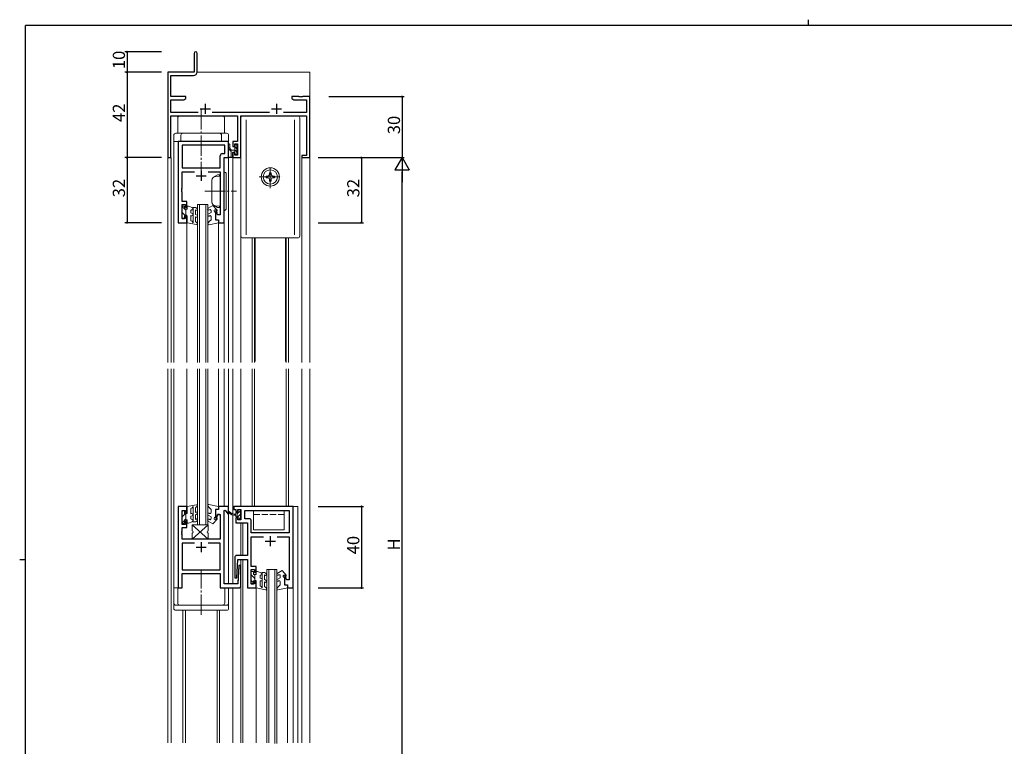
# Model space of a CAD drawing. Extents: x 0 to 793, y 0 to 564.
# Drawn here: x 0 to 484, y 207 to 564 of the extents above; entities that cross this region are included whole.
import ezdxf

# ---------------------------------------------------------------- set-up
doc = ezdxf.new("R2010")
doc.units = 0
doc.linetypes.add('YCENTER_1', pattern=[13, 10, -1, 1, -1])
doc.linetypes.add('YHIDDEN_1', pattern=[4, 3, -1])
for name, color, linetype in [('YKK_11', 7, 'CONTINUOUS'), ('YKK_12', 2, 'CONTINUOUS'), ('YKK_13', 4, 'CONTINUOUS'), ('YKK_D', 6, 'CONTINUOUS'), ('YKK_ZWAK', 7, 'CONTINUOUS')]:
    doc.layers.add(name, color=color, linetype=linetype)
doc.styles.get("Standard").update_dxf_attribs({"font": 'ROMANS.SHX', "bigfont": 'EXTFONT.SHX'})

# ---------------------------------------------------------------- blocks, each defined once
blk = doc.blocks.new('A201')
at = {"layer": 'YKK_ZWAK', "color": 8, "linetype": 'Continuous'}
blk.add_line((296.01, 412), (296.01, 410), dxfattribs=at)
at = {"layer": 'YKK_ZWAK', "color": 254, "linetype": 'Continuous'}
for p, q in [((571, 410), (21, 410)), ((21, 35), (21, 410)), ((19, 222.5), (21, 222.5))]:
    blk.add_line(p, q, dxfattribs=at)

msp = doc.modelspace()

# ---------------------------------------------------------------- linework, layer by layer
at = {"layer": 'YKK_11', "color": 0, "linetype": 'ByBlock', "lineweight": -2}
for p, q in [((85.8, 547.65), (85.8, 538.4)), ((87.3, 538.57), (87.3, 547.65)), ((85.8, 538.4), (72.8, 538.4)), ((72.8, 538.4), (72.8, 496.4)), ((74.43, 526.4), (74.43, 536.77)), ((74.43, 536.77), (85.5, 536.77)), ((81.8, 526.4), (74.43, 526.4)), ((74.43, 518.53), (74.43, 524.77)), ((74.43, 524.77), (80.71, 524.77)), ((80.71, 524.77), (81.8, 525.4)), ((81.8, 525.4), (81.8, 526.4)), ((137.34, 526.4), (133.8, 526.4)), ((133.8, 526.4), (133.8, 525.4)), ((133.8, 525.4), (134.89, 524.77)), ((134.89, 524.77), (141.17, 524.77)), ((137.52, 526.28), (137.34, 526.4)), ((138.07, 526.28), (137.52, 526.28)), ((138.26, 526.4), (138.07, 526.28)), ((138.34, 526.4), (138.26, 526.4)), ((138.52, 526.28), (138.34, 526.4)), ((139.07, 526.28), (138.52, 526.28)), ((139.26, 526.4), (139.07, 526.28)), ((142.8, 526.4), (139.26, 526.4)), ((141.17, 524.77), (141.17, 518.53)), ((142.8, 496.4), (142.8, 526.4)), ((87.86, 518.53), (74.43, 518.53)), ((122.86, 518.53), (94.74, 518.53)), ((141.17, 518.53), (129.74, 518.53)), ((74.43, 496.4), (74.43, 516.9)), ((74.43, 516.9), (107.17, 516.9)), ((107.17, 516.9), (107.17, 504.4)), ((108.8, 496.4), (108.8, 516.9)), ((108.8, 516.9), (141.17, 516.9)), ((141.17, 516.9), (141.17, 497.4)), ((102.8, 504.4), (78, 504.4)), ((78, 504.4), (78, 464.4)), ((102.8, 496.4), (102.8, 504.4)), ((107.17, 504.4), (104.8, 504.4)), ((104.8, 504.4), (104.8, 501.9)), ((100.85, 502.45), (79.95, 502.45)), ((79.95, 502.45), (79.95, 491.4)), ((100.85, 502.45), (79.95, 502.45)), ((100.85, 498.35), (100.85, 502.45)), ((104.8, 501.9), (105.8, 501.9)), ((105.8, 501.9), (105.8, 503.2)), ((105.8, 503.2), (107.17, 503.2)), ((107.17, 503.2), (107.17, 497.6)), ((72.8, 496.4), (74.43, 496.4)), ((98.65, 491.4), (98.65, 497.35)), ((99.65, 498.35), (100.85, 498.35)), ((100.6, 464.4), (100.6, 496.4)), ((100.6, 496.4), (102.8, 496.4)), ((105.8, 498.9), (104.8, 498.9)), ((104.8, 498.9), (104.8, 496.4)), ((104.8, 496.4), (108.8, 496.4)), ((105.8, 497.6), (105.8, 498.9)), ((107.17, 497.6), (105.8, 497.6)), ((141.17, 497.4), (138.8, 497.4)), ((138.8, 497.4), (138.8, 496.4)), ((138.8, 496.4), (142.8, 496.4)), ((79.95, 491.4), (98.65, 491.4)), ((79.95, 481.36), (79.95, 489.45)), ((79.95, 489.45), (85.92, 489.45)), ((92.68, 489.45), (98.65, 489.45)), ((98.65, 489.45), (98.65, 468.3)), ((79.83, 481.18), (79.95, 481.36)), ((79.83, 480.63), (79.83, 481.18)), ((79.95, 480.44), (79.83, 480.63)), ((79.83, 480.18), (79.95, 480.36)), ((79.83, 479.63), (79.83, 480.18)), ((79.95, 479.44), (79.83, 479.63)), ((79.95, 480.36), (79.95, 480.44)), ((79.95, 474.9), (79.95, 479.44)), ((82.3, 474.9), (79.95, 474.9)), ((82.3, 471.9), (82.3, 474.9)), ((79.95, 466.4), (79.95, 473.4)), ((79.95, 473.4), (81.5, 473.4)), ((81.5, 473.4), (81.5, 471.9)), ((81.5, 471.9), (82.3, 471.9)), ((97, 469.9), (96.3, 469.9)), ((96.3, 469.9), (96.3, 465.9)), ((97.3, 468.3), (97, 469.9)), ((81.5, 466.4), (79.95, 466.4)), ((82.3, 467.9), (81.5, 467.9)), ((81.5, 467.9), (81.5, 466.4)), ((82.3, 464.4), (82.3, 467.9)), ((96.3, 465.9), (97.8, 465.9)), ((98.65, 468.3), (97.3, 468.3)), ((97.8, 465.9), (97.8, 464.4)), ((78, 464.4), (82.3, 464.4)), ((97.8, 464.4), (100.6, 464.4)), ((78, 324.88), (78, 284.88)), ((82.3, 324.88), (78, 324.88)), ((82.3, 321.88), (82.3, 324.88)), ((102.8, 324.88), (97.8, 324.88)), ((97.8, 324.88), (97.8, 323.38)), ((102.8, 321.46), (102.8, 324.88)), ((134.6, 324.88), (105.3, 324.88)), ((105.3, 324.88), (105.3, 323.38)), ((134.6, 284.88), (134.6, 324.88)), ((79.95, 316.08), (79.95, 322.88)), ((79.95, 322.88), (81.5, 322.88)), ((81.5, 322.88), (81.5, 321.88)), ((81.5, 321.88), (82.3, 321.88)), ((97.8, 323.38), (96.3, 323.38)), ((96.3, 323.38), (96.3, 319.38)), ((97, 319.38), (97.3, 320.98)), ((97.3, 320.98), (97.05, 319.62)), ((98.35, 320.98), (97.3, 320.98)), ((97.3, 320.98), (98.65, 320.98)), ((98.65, 320.98), (98.65, 308.88)), ((100.6, 322.99), (101.01, 323.13)), ((100.6, 286.83), (100.6, 322.99)), ((101.01, 323.13), (102.39, 321.32)), ((102.39, 321.32), (102.8, 321.46)), ((105.3, 323.38), (106.3, 323.38)), ((106.3, 323.38), (106.3, 322.38)), ((106.3, 322.38), (107.3, 322.38)), ((107.3, 322.38), (107.3, 323.38)), ((107.3, 323.38), (108.8, 323.38)), ((108.8, 323.38), (108.8, 318.38)), ((110.75, 322.93), (132.65, 322.93)), ((110.75, 318.83), (110.75, 322.93)), ((110.75, 322.93), (132.65, 322.93)), ((132.65, 322.93), (132.65, 311.88)), ((81.5, 316.08), (79.95, 316.08)), ((82.3, 317.88), (81.5, 317.88)), ((81.5, 317.88), (81.5, 316.08)), ((82.3, 314.58), (82.3, 317.88)), ((96.3, 319.38), (97, 319.38)), ((107.3, 319.38), (106.3, 319.38)), ((106.3, 319.38), (106.3, 316.88)), ((106.3, 316.88), (112, 316.88)), ((107.3, 318.38), (107.3, 319.38)), ((108.8, 318.38), (107.3, 318.38)), ((112.95, 318.83), (110.75, 318.83)), ((112, 316.88), (112, 300.83)), ((113.95, 311.88), (113.95, 317.83)), ((79.83, 312.65), (79.95, 312.83)), ((79.83, 312.1), (79.83, 312.65)), ((79.95, 311.92), (79.83, 312.1)), ((79.83, 311.65), (79.95, 311.83)), ((79.83, 311.1), (79.83, 311.65)), ((79.95, 310.92), (79.83, 311.1)), ((79.95, 312.83), (79.95, 314.58)), ((79.95, 314.58), (82.3, 314.58)), ((79.95, 311.83), (79.95, 311.92)), ((79.95, 308.88), (79.95, 310.92)), ((132.65, 311.88), (113.95, 311.88)), ((98.65, 308.88), (79.95, 308.88)), ((85.94, 306.93), (79.95, 306.93)), ((79.95, 306.93), (79.95, 293.83)), ((85.94, 306.93), (79.95, 306.93)), ((98.65, 306.93), (92.66, 306.93)), ((98.65, 293.83), (98.65, 306.93)), ((113.95, 303.83), (113.95, 309.93)), ((113.95, 309.93), (119.94, 309.93)), ((126.66, 309.93), (132.65, 309.93)), ((132.65, 309.93), (132.65, 288.78)), ((112, 300.83), (106.8, 300.83)), ((113.83, 303.65), (113.95, 303.83)), ((113.83, 303.1), (113.83, 303.65)), ((113.95, 302.92), (113.83, 303.1)), ((113.83, 302.65), (113.95, 302.83)), ((113.83, 302.1), (113.83, 302.65)), ((113.95, 301.92), (113.83, 302.1)), ((113.95, 302.83), (113.95, 302.92)), ((113.95, 295.38), (113.95, 301.92)), ((105.8, 299.83), (105.8, 289.89)), ((106.77, 289.86), (107.3, 298.88)), ((107.3, 298.88), (112, 298.88)), ((107.83, 295.89), (107.3, 286.83)), ((108.8, 295.86), (107.83, 295.89)), ((108.8, 285.88), (108.8, 295.86)), ((112, 298.88), (112, 284.88)), ((79.95, 293.83), (98.65, 293.83)), ((79.95, 284.88), (79.95, 291.88)), ((79.95, 291.88), (98.65, 291.88)), ((98.65, 291.88), (98.65, 284.88)), ((107.8, 295.4), (107.33, 287.3)), ((116.3, 295.38), (113.95, 295.38)), ((113.95, 286.88), (113.95, 293.88)), ((113.95, 293.88), (115.5, 293.88)), ((115.5, 293.88), (115.5, 292.38)), ((115.5, 292.38), (116.3, 292.38)), ((116.3, 292.38), (116.3, 295.38)), ((107.3, 286.83), (100.6, 286.83)), ((105.8, 289.89), (106.77, 289.86)), ((115.5, 286.88), (113.95, 286.88)), ((116.3, 288.38), (115.5, 288.38)), ((115.5, 288.38), (115.5, 286.88)), ((116.3, 284.88), (116.3, 288.38)), ((131, 290.38), (130.3, 290.38)), ((130.3, 290.38), (130.3, 286.38)), ((130.3, 286.38), (131.8, 286.38)), ((131.3, 288.78), (131, 290.38)), ((132.65, 288.78), (131.3, 288.78)), ((131.8, 286.38), (131.8, 284.88)), ((78, 284.88), (79.95, 284.88)), ((98.65, 284.88), (107.8, 284.88)), ((112, 284.88), (116.3, 284.88)), ((131.8, 284.88), (134.6, 284.88))]:
    msp.add_line(p, q, dxfattribs=at)
at = {"layer": 'YKK_11', "color": 2}
for p, q in [((88.8, 520.4), (93.8, 520.4)), ((91.3, 522.9), (91.3, 517.9)), ((123.8, 520.4), (128.8, 520.4)), ((126.3, 522.9), (126.3, 517.9)), ((89.3, 489.95), (89.3, 484.95)), ((86.8, 487.45), (91.8, 487.45)), ((123.3, 310.38), (123.3, 305.38)), ((89.3, 307.38), (89.3, 302.38)), ((120.8, 307.88), (125.8, 307.88)), ((86.8, 304.88), (91.8, 304.88))]:
    msp.add_line(p, q, dxfattribs=at)
at = {"layer": 'YKK_11', "color": 0, "linetype": 'ByBlock', "lineweight": -2}
for centre, radius, start, end in [((86.55, 547.65), 0.75, 0, 180), ((85.5, 538.57), 1.8, 270, 0), ((99.65, 497.35), 1, 90, 180), ((112.95, 317.83), 1, 0, 90), ((106.8, 299.83), 1, 90, 180), ((107.8, 285.88), 1, 270, 360)]:
    msp.add_arc(centre, radius, start, end, dxfattribs=at)
at = {"layer": 'YKK_12', "linetype": 'Continuous', "lineweight": 13}
for p, q in [((142.8, 538.4), (87.45, 538.4)), ((142.8, 395.64), (142.8, 538.4)), ((75.8, 395.64), (75.8, 504.4)), ((75.8, 504.4), (81.8, 504.4)), ((96.8, 504.4), (102.8, 504.4)), ((102.8, 504.4), (102.8, 400.31)), ((72.8, 496.4), (74.45, 496.4)), ((72.8, 395.64), (72.8, 496.4)), ((74.45, 395.64), (74.45, 496.4)), ((104.8, 395.64), (104.8, 496.4)), ((104.8, 496.4), (108.8, 496.4)), ((138.8, 496.4), (142.8, 496.4)), ((138.8, 395.64), (138.8, 496.4)), ((100.6, 485.1), (100.6, 400.31)), ((87.5, 473.4), (87.5, 442.84)), ((87.5, 473.4), (92.5, 473.4)), ((88.5, 473.4), (88.5, 449.69)), ((91.5, 473.4), (91.5, 449.69)), ((92.5, 473.4), (92.5, 449.69)), ((82.3, 442.84), (82.3, 464.48)), ((97.8, 400.31), (97.8, 464.4)), ((108.8, 395.64), (108.8, 457.9)), ((114.3, 456.9), (114.3, 447.77)), ((115.5, 456.9), (115.5, 447.77)), ((131.1, 456.9), (131.1, 395.64)), ((132.3, 456.9), (132.3, 395.64)), ((87.5, 449.69), (87.5, 448.34)), ((88.5, 449.69), (88.5, 442.84)), ((91.5, 449.69), (91.5, 442.84)), ((92.5, 449.69), (92.5, 395.64)), ((114.3, 449.71), (114.3, 395.64)), ((115.5, 449.71), (115.5, 395.64)), ((82.3, 396.91), (82.3, 443.74)), ((87.5, 443.75), (87.5, 395.64)), ((88.5, 443.75), (88.5, 395.64)), ((91.5, 443.75), (91.5, 395.64)), ((97.8, 395.64), (97.8, 443.68)), ((100.6, 439.29), (100.6, 395.64)), ((102.8, 439.29), (102.8, 395.64)), ((82.3, 395.64), (82.3, 400.28)), ((72.8, 309.38), (72.8, 392.64)), ((74.45, 309.38), (74.45, 392.64)), ((75.8, 284.88), (75.8, 392.64)), ((82.3, 324.88), (82.3, 392.64)), ((87.5, 315.88), (87.5, 392.64)), ((88.5, 315.88), (88.5, 392.64)), ((91.5, 315.88), (91.5, 392.64)), ((92.5, 315.88), (92.5, 392.64)), ((97.8, 346.49), (97.8, 392.64)), ((100.6, 392.64), (100.6, 336.35)), ((102.8, 392.64), (102.8, 336.35)), ((104.8, 336.35), (104.8, 392.64)), ((108.8, 324.88), (108.8, 392.64)), ((114.3, 392.64), (114.3, 324.88)), ((115.5, 392.64), (115.5, 324.88)), ((131.1, 392.64), (131.1, 324.88)), ((132.3, 392.64), (132.3, 324.88)), ((138.8, 208.65), (138.8, 392.64)), ((142.8, 208.65), (142.8, 392.64)), ((97.8, 330.35), (97.8, 348.68)), ((100.6, 338.88), (100.6, 324.88)), ((102.8, 338.88), (102.8, 324.88)), ((104.8, 321.25), (104.8, 338.88)), ((97.8, 324.88), (97.8, 333.55)), ((136.8, 324.88), (104.8, 324.88)), ((136.8, 324.88), (136.8, 208.65)), ((102.8, 321.84), (102.8, 286.83)), ((104.8, 286.83), (104.8, 320.72)), ((87.5, 315.88), (92.5, 315.88)), ((108.8, 300.83), (108.8, 316.88)), ((109.8, 300.83), (109.8, 316.88)), ((72.8, 208.65), (72.8, 309.38)), ((74.45, 208.65), (74.45, 309.38)), ((108.8, 208.65), (108.8, 298.88)), ((109.8, 208.65), (109.8, 298.88)), ((121.5, 293.88), (121.5, 263.22)), ((121.5, 293.88), (126.5, 293.88)), ((122.5, 293.88), (122.5, 263.22)), ((125.5, 293.88), (125.5, 208.38)), ((126.5, 293.88), (126.5, 208.38)), ((104.8, 208.65), (104.8, 284.88)), ((116.3, 208.65), (116.3, 284.88)), ((131.8, 208.65), (131.8, 285.18)), ((134.6, 208.65), (134.6, 285.18)), ((80.3, 208.65), (80.3, 273.88)), ((81.5, 208.65), (81.5, 273.88)), ((97.1, 208.65), (97.1, 273.88)), ((98.3, 208.65), (98.3, 273.88)), ((121.5, 265.67), (121.5, 208.65)), ((122.5, 265.67), (122.5, 208.65))]:
    msp.add_line(p, q, dxfattribs=at)
at = {"layer": 'YKK_13', "linetype": 'YCENTER_1', "lineweight": 13}
for p, q in [((89.3, 520.29), (89.3, 490.14)), ((123.3, 481.4), (123.3, 492.4)), ((117.8, 486.9), (128.8, 486.9)), ((91.07, 479.9), (106.64, 479.9)), ((89.3, 271.63), (89.3, 293.63))]:
    msp.add_line(p, q, dxfattribs=at)
at = {"layer": 'YKK_13', "linetype": 'Continuous', "lineweight": 13}
for p, q in [((77.8, 515.9), (77.8, 508.4)), ((99.8, 516.9), (78.8, 516.9)), ((100.8, 515.9), (100.8, 508.4)), ((108.8, 515.9), (108.8, 496.4)), ((109.8, 516.9), (136.8, 516.9)), ((111.47, 514.9), (111.47, 496.4)), ((135.13, 514.9), (135.13, 458.4)), ((137.8, 515.9), (137.8, 457.9)), ((75.8, 504.4), (75.8, 507.4)), ((77.95, 504.4), (75.8, 504.4)), ((89.3, 508.4), (76.8, 508.4)), ((77.95, 504.4), (102.8, 504.4)), ((79.3, 507.4), (79.3, 504.4)), ((89.3, 508.4), (101.8, 508.4)), ((99.3, 507.4), (99.3, 504.4)), ((102.8, 504.4), (102.8, 507.4)), ((102.8, 502.89), (102.8, 501.85)), ((103.3, 502.89), (103.3, 501.85)), ((104, 496.7), (104, 499.45)), ((105.8, 500), (104.56, 500)), ((105.8, 498.9), (105.8, 502.3)), ((105.8, 501.87), (106.9, 500.77)), ((105.8, 500.17), (106.61, 499.36)), ((106.2, 502.7), (106.5, 502.7)), ((106.81, 499.16), (106.9, 499.07)), ((106.9, 502.3), (106.9, 499.75)), ((106.9, 499.15), (106.9, 498)), ((104, 496.7), (103.05, 496.7)), ((103.05, 496.4), (104.7, 496.4)), ((104.7, 496.4), (104.7, 498.9)), ((104.7, 498.9), (105.8, 498.9)), ((105.8, 498), (105.8, 498.9)), ((105.8, 498.47), (106.65, 497.63)), ((106.2, 497.6), (106.5, 497.6)), ((108.8, 496.4), (108.8, 457.9)), ((111.47, 496.4), (111.47, 458.4)), ((100.6, 489.4), (100.6, 470.4)), ((94.6, 474.61), (94.6, 485.19)), ((97.3, 487.9), (95.55, 486.89)), ((98.65, 487.3), (96.5, 487.18)), ((97.3, 487.9), (98.3, 487.9)), ((98.3, 487.9), (98.3, 487.28)), ((101.6, 471.4), (101.6, 488.4)), ((122.04, 487.32), (121.2, 487.32)), ((121.2, 487.32), (121.2, 486.48)), ((121.2, 486.48), (122.04, 486.48)), ((122.88, 489), (122.88, 488.16)), ((123.72, 489), (122.88, 489)), ((122.88, 485.64), (122.88, 484.8)), ((122.88, 484.8), (123.72, 484.8)), ((123.72, 488.16), (123.72, 489)), ((123.72, 484.8), (123.72, 485.64)), ((125.4, 487.32), (124.56, 487.32)), ((124.56, 486.48), (125.4, 486.48)), ((125.4, 486.48), (125.4, 487.32)), ((79.95, 472.5), (81.05, 472.5)), ((79.95, 466.3), (79.95, 472.5)), ((79.95, 472.29), (81.05, 471.19)), ((81.05, 471), (81.05, 472.5)), ((81.05, 471), (82.35, 471)), ((81.24, 471), (81.75, 470.49)), ((81.75, 467.8), (81.75, 471)), ((82.35, 471), (82.35, 472.5)), ((82.35, 472.5), (83.06, 472.5)), ((84.86, 471.84), (83.06, 472.5)), ((84.26, 469.18), (84.26, 470.38)), ((85.26, 464.39), (85.26, 471.9)), ((85.26, 471.9), (86.46, 471.9)), ((87.25, 471.44), (86.46, 471.9)), ((86.75, 470.58), (86.46, 470.75)), ((86.46, 468.5), (86.46, 470.75)), ((95.06, 472.9), (92.71, 471.54)), ((93.21, 470.67), (93.4, 470.78)), ((94.15, 469.4), (94.15, 470.35)), ((97.08, 470.59), (95.06, 472.9)), ((97.3, 471.9), (95.65, 472.85)), ((96.44, 470.57), (96.72, 470.23)), ((98.65, 472.5), (96.5, 472.62)), ((97.3, 471.9), (98.3, 471.9)), ((97.4, 471.9), (98.3, 471.9)), ((98.3, 471.9), (98.3, 472.52)), ((79.95, 469.46), (81.61, 467.8)), ((79.95, 466.63), (80.28, 466.3)), ((81.05, 466.3), (79.95, 466.3)), ((81.05, 466.3), (81.05, 467.8)), ((81.05, 467.8), (82.35, 467.8)), ((82.35, 464.4), (82.35, 467.8)), ((84.86, 468.96), (84.26, 469.18)), ((84.26, 465.4), (84.26, 467.91)), ((84.45, 467.84), (84.26, 467.91)), ((84.8, 465.09), (84.26, 465.4)), ((85.26, 464.39), (84.8, 465.09)), ((87.25, 468.04), (86.46, 468.5)), ((86.46, 464.95), (86.46, 467.35)), ((86.46, 467.35), (86.75, 467.18)), ((92.71, 468.57), (94.15, 469.4)), ((93.17, 464.93), (94.15, 465.9)), ((93.21, 467.7), (93.4, 467.81)), ((94.15, 465.9), (94.15, 467.38)), ((96.35, 469.4), (95.79, 469.82)), ((96.35, 469.4), (96.35, 465.9)), ((96.35, 465.9), (97.15, 465.9)), ((97.85, 465.2), (97.85, 464.4)), ((82.35, 464.4), (86.99, 463.49)), ((86.46, 464.95), (86.88, 464.7)), ((86.88, 464.7), (87.37, 464.21)), ((92.58, 464.09), (93.17, 464.93)), ((97.85, 464.4), (93, 463.44)), ((109.8, 456.9), (136.8, 456.9)), ((115.8, 456.9), (115.8, 447.77)), ((130.8, 456.9), (130.8, 396.13)), ((115.8, 449.71), (115.8, 396.13)), ((82.35, 324.87), (86.99, 325.79)), ((82.35, 324.87), (82.35, 321.47)), ((85.26, 324.88), (84.8, 324.19)), ((85.26, 324.88), (85.26, 317.37)), ((86.46, 324.33), (86.88, 324.57)), ((86.88, 324.57), (87.37, 325.07)), ((92.58, 325.18), (93.17, 324.34)), ((97.85, 324.87), (93, 325.84)), ((97.85, 324.08), (97.85, 324.87)), ((79.95, 322.97), (79.95, 316.77)), ((81.05, 322.97), (79.95, 322.97)), ((79.95, 322.65), (80.28, 322.97)), ((79.95, 319.82), (81.61, 321.47)), ((81.05, 322.97), (81.05, 321.47)), ((81.05, 321.47), (82.35, 321.47)), ((81.75, 321.47), (81.75, 318.27)), ((84.8, 324.19), (84.26, 323.87)), ((84.26, 323.87), (84.26, 321.37)), ((84.45, 321.44), (84.26, 321.37)), ((84.86, 320.31), (84.26, 320.09)), ((84.26, 320.09), (84.26, 318.89)), ((86.46, 324.33), (86.46, 321.93)), ((86.46, 321.93), (86.75, 322.1)), ((87.25, 321.23), (86.46, 320.77)), ((86.46, 320.77), (86.46, 318.53)), ((92.71, 320.71), (94.15, 319.87)), ((93.17, 324.34), (94.15, 323.37)), ((93.21, 321.57), (93.4, 321.46)), ((94.15, 323.37), (94.15, 321.9)), ((94.15, 319.87), (94.15, 318.92)), ((96.35, 319.87), (95.79, 319.45)), ((96.35, 319.87), (96.35, 323.37)), ((96.35, 323.37), (97.15, 323.37)), ((106.3, 321.73), (106.3, 321.13)), ((106.3, 320.63), (106.3, 320.03)), ((107.5, 322.13), (106.7, 322.13)), ((107, 321.22), (108.6, 322.82)), ((107, 322.07), (107.06, 322.13)), ((107, 322.13), (107, 319.63)), ((107.1, 319.63), (108.6, 321.12)), ((107.5, 323.18), (107.5, 322.13)), ((108.6, 323.18), (107.5, 323.18)), ((108.6, 318.58), (108.6, 323.18)), ((130.1, 322.93), (115.1, 322.93)), ((115.1, 322.93), (115.1, 313.43)), ((130.1, 313.43), (130.1, 322.93)), ((79.95, 316.99), (81.05, 318.09)), ((79.95, 316.77), (81.05, 316.77)), ((81.05, 318.27), (82.35, 318.27)), ((81.05, 318.27), (81.05, 316.77)), ((81.24, 318.27), (81.75, 318.79)), ((82.35, 318.27), (82.35, 316.77)), ((82.35, 316.77), (83.06, 316.77)), ((84.86, 317.43), (83.06, 316.77)), ((84.77, 308.88), (92.77, 315.88)), ((84.77, 315.88), (84.77, 312.88)), ((92.77, 315.88), (84.77, 315.88)), ((92.77, 308.88), (84.77, 315.88)), ((84.77, 315.88), (84.77, 312.88)), ((92.77, 315.88), (84.77, 315.88)), ((85.26, 317.37), (86.46, 317.37)), ((86.75, 318.7), (86.46, 318.53)), ((87.25, 317.83), (86.46, 317.37)), ((95.06, 316.37), (92.71, 317.73)), ((92.77, 312.88), (92.77, 315.88)), ((92.77, 312.88), (92.77, 315.88)), ((93.21, 318.6), (93.4, 318.49)), ((97.08, 318.69), (95.06, 316.37)), ((96.44, 318.7), (96.72, 319.04)), ((106.7, 319.63), (107.5, 319.63)), ((107.5, 319.63), (107.5, 318.58)), ((107.5, 318.58), (108.6, 318.58)), ((107.75, 318.58), (108.6, 319.42)), ((84.77, 311.88), (84.77, 309.88)), ((84.77, 311.88), (84.77, 308.88)), ((92.77, 310.88), (92.77, 311.88)), ((92.77, 308.88), (92.77, 311.88)), ((115.1, 313.43), (130.1, 313.43)), ((84.77, 308.88), (92.77, 308.88)), ((84.77, 308.88), (92.77, 308.88)), ((113.95, 292.98), (115.05, 292.98)), ((113.95, 286.78), (113.95, 292.98)), ((113.95, 291.35), (115.75, 289.55)), ((115.05, 291.48), (115.05, 292.98)), ((115.05, 291.48), (116.35, 291.48)), ((115.75, 288.28), (115.75, 291.48)), ((116.35, 291.48), (116.35, 292.98)), ((116.35, 292.98), (117.06, 292.98)), ((118.87, 292.32), (117.06, 292.98)), ((118.26, 289.66), (118.26, 290.86)), ((119.26, 284.87), (119.26, 292.38)), ((119.26, 292.38), (120.46, 292.38)), ((121.25, 291.92), (120.46, 292.38)), ((120.75, 291.05), (120.46, 291.22)), ((120.46, 288.98), (120.46, 291.22)), ((129.06, 293.38), (126.71, 292.02)), ((127.21, 291.15), (127.4, 291.26)), ((128.15, 289.88), (128.15, 290.83)), ((131.08, 291.06), (129.06, 293.38)), ((130.44, 291.05), (130.72, 290.71)), ((113.95, 288.52), (115.05, 287.42)), ((113.95, 287.1), (114.28, 286.78)), ((115.05, 286.78), (113.95, 286.78)), ((115.05, 286.78), (115.05, 288.28)), ((115.05, 288.28), (116.35, 288.28)), ((116.35, 284.88), (116.35, 288.28)), ((118.87, 289.44), (118.26, 289.66)), ((118.26, 285.88), (118.26, 288.38)), ((118.45, 288.31), (118.26, 288.38)), ((118.8, 285.56), (118.26, 285.88)), ((121.25, 288.52), (120.46, 288.98)), ((120.46, 285.42), (120.46, 287.82)), ((120.46, 287.82), (120.75, 287.65)), ((126.71, 289.04), (128.15, 289.88)), ((127.17, 285.41), (128.15, 286.38)), ((127.21, 288.18), (127.4, 288.29)), ((128.15, 286.38), (128.15, 287.85)), ((130.35, 289.88), (129.79, 290.3)), ((130.35, 289.88), (130.35, 286.38)), ((130.35, 286.38), (131.15, 286.38)), ((75.8, 274.88), (75.8, 284.88)), ((75.8, 284.88), (79.65, 284.88)), ((77.75, 277.38), (77.75, 284.88)), ((98.95, 284.88), (102.8, 284.88)), ((100.85, 277.38), (100.85, 284.88)), ((102.8, 284.88), (102.8, 274.88)), ((116.35, 284.88), (120.99, 283.96)), ((119.26, 284.87), (118.8, 285.56)), ((120.46, 285.42), (120.88, 285.18)), ((120.88, 285.18), (121.37, 284.69)), ((126.58, 284.57), (127.17, 285.41)), ((131.85, 284.88), (127, 283.91)), ((131.85, 285.68), (131.85, 284.88)), ((101.8, 276.38), (76.8, 276.38)), ((101.8, 273.88), (76.8, 273.88))]:
    msp.add_line(p, q, dxfattribs=at)
at = {"layer": 'YKK_13', "linetype": 'YHIDDEN_1', "lineweight": 13}
msp.add_line((115.1, 320.93), (130.1, 320.93), dxfattribs=at)
at = {"layer": 'YKK_13', "linetype": 'Continuous', "lineweight": 13}
for radius in [4.5, 3.5]:
    msp.add_circle((123.3, 486.9), radius, dxfattribs=at)
for centre, radius, start, end in [((78.8, 515.9), 1, 90, 180), ((99.8, 515.9), 1, 0, 90), ((109.8, 515.9), 1, 90, 180), ((136.8, 515.9), 1, 0, 90), ((76.8, 507.4), 1, 90, 180), ((80.3, 507.4), 1, 90, 180), ((98.3, 507.4), 1, 0, 90), ((101.8, 507.4), 1, 0, 90), ((103.05, 502.89), 0.25, 0, 180), ((105.8, 501.85), 3, 180, 233.1301), ((105.8, 501.85), 2.5, 180, 216.6333), ((104.56, 501), 1, 220.1867, 270), ((106.2, 502.3), 0.4, 90, 180), ((106.5, 502.3), 0.4, 0, 90), ((106.9, 499.45), 0.3, 90, 270), ((103.05, 496.55), 0.15, 90, 270), ((106.2, 498), 0.4, 180, 270), ((106.5, 498), 0.4, 270, 0), ((100.6, 488.4), 1, 0, 90), ((96.6, 485.19), 2, 93, 180), ((122.04, 488.16), 0.84, 270, 0), ((122.04, 485.64), 0.84, 0, 90), ((124.56, 488.16), 0.84, 180, 270), ((124.56, 485.64), 0.84, 90, 180), ((84.56, 470.38), 0.3, 83.6264, 180), ((84.66, 471.28), 0.6, 263.6183, 69.998), ((87, 471.01), 0.5, 239.9898, 60.0068), ((92.96, 471.11), 0.5, 119.0256, 300.0117), ((93.65, 470.35), 0.5, 359.972, 120.0189), ((96.6, 474.61), 2, 180, 267), ((96.09, 470.22), 0.5, 45, 233.1357), ((96.9, 470.41), 0.25, 224.9605, 45), ((100.6, 471.4), 1, 270, 0), ((84.66, 468.4), 0.6, 249.9966, 70.0032), ((87, 467.61), 0.5, 240.0038, 60.0068), ((92.96, 468.13), 0.5, 120.0072, 299.9917), ((93.65, 467.38), 0.5, 359.972, 119.9984), ((97.15, 465.2), 0.7, 359.98, 90), ((87.07, 463.91), 0.428, 258.8622, 44.9986), ((92.92, 463.85), 0.42, 144.6635, 281.2357), ((109.8, 457.9), 1, 180, 270), ((136.8, 457.9), 1, 270, 0), ((87.07, 325.37), 0.428, 315.0014, 101.1378), ((92.92, 325.43), 0.42, 78.7643, 215.3365), ((84.66, 320.87), 0.6, 289.9968, 110.0034), ((87, 321.66), 0.5, 299.9932, 119.9962), ((92.96, 321.14), 0.5, 60.0083, 239.9928), ((93.65, 321.9), 0.5, 240.0016, 0.028), ((97.15, 324.07), 0.7, 270, 0.02), ((103.05, 322.17), 0.25, 38.3017, 218.2982), ((105.79, 324.32), 3.73, 218.2235, 277.8863), ((105.8, 324.35), 3.26, 218.3937, 278.7534), ((106.7, 321.73), 0.4, 90, 180), ((106.7, 320.03), 0.4, 180, 269.9978), ((84.56, 318.89), 0.3, 180, 276.3736), ((84.66, 318), 0.6, 290.002, 96.3817), ((87, 318.26), 0.5, 299.9932, 120.0102), ((92.96, 318.17), 0.5, 59.9883, 240.9744), ((93.65, 318.92), 0.5, 239.9811, 0.028), ((96.09, 319.05), 0.5, 126.8643, 315), ((96.9, 318.86), 0.25, 315, 135.0395), ((84.77, 312.38), 0.5, 270, 90), ((84.77, 312.38), 0.5, 270, 90), ((92.77, 312.38), 0.5, 90, 270), ((92.77, 312.38), 0.5, 90, 270), ((118.56, 290.86), 0.3, 83.6264, 180), ((118.66, 291.75), 0.6, 263.6183, 69.998), ((121, 291.49), 0.5, 239.9898, 60.0068), ((126.96, 291.58), 0.5, 119.0256, 300.0117), ((127.65, 290.83), 0.5, 359.972, 120.0189), ((130.09, 290.7), 0.5, 45, 233.1357), ((130.9, 290.89), 0.25, 224.9605, 45), ((118.66, 288.88), 0.6, 249.9966, 70.0032), ((121, 288.09), 0.5, 240.0038, 60.0068), ((126.96, 288.61), 0.5, 120.0072, 299.9917), ((127.65, 287.85), 0.5, 359.972, 119.9984), ((131.15, 285.68), 0.7, 359.98, 90), ((121.07, 284.38), 0.428, 258.8622, 44.9986), ((126.92, 284.32), 0.42, 144.6635, 281.2357), ((76.8, 277.38), 1, 180, 270), ((78.75, 277.38), 1, 180, 270), ((99.85, 277.38), 1, 270, 0), ((101.8, 277.38), 1, 270, 0), ((76.8, 274.88), 1, 180, 270), ((101.8, 274.88), 1, 270, 0)]:
    msp.add_arc(centre, radius, start, end, dxfattribs=at)
at = {"layer": 'YKK_D'}
for p, q in [((69.8, 548.4), (51.8, 548.4)), ((52.8, 548.4), (52.8, 538.4)), ((69.8, 538.4), (51.8, 538.4)), ((69.8, 538.4), (51.8, 538.4)), ((52.8, 538.4), (52.8, 496.4)), ((152.1, 526.4), (189.1, 526.4)), ((188.1, 526.4), (188.1, 496.4)), ((69.8, 496.4), (51.8, 496.4)), ((69.8, 496.4), (51.8, 496.4)), ((52.8, 496.4), (52.8, 464.4)), ((146.8, 496.4), (169.1, 496.4)), ((152.1, 496.4), (189.1, 496.4)), ((168.1, 496.4), (168.1, 464.4)), ((188.1, 123.4), (188.1, 489.4)), ((69.8, 464.4), (51.8, 464.4)), ((146.8, 464.4), (169.1, 464.4)), ((146.8, 324.88), (169.1, 324.88)), ((168.1, 324.88), (168.1, 284.88)), ((146.8, 284.88), (169.1, 284.88))]:
    msp.add_line(p, q, dxfattribs=at)
at = {"layer": 'YKK_D', "lineweight": -2}
for p, q in [((188.1, 496.4), (184.6, 490.34)), ((188.1, 496.4), (191.6, 490.34)), ((188.1, 496.4), (188.1, 484.28)), ((184.6, 490.34), (191.6, 490.34))]:
    msp.add_line(p, q, dxfattribs=at)
at = {"layer": 'YKK_D', "linetype": 'ByBlock', "const_width": 0.85}
for points in [[(52.8, 548.29, 1), (52.8, 548.51, 1)], [(52.8, 538.51, 1), (52.8, 538.29, 1)], [(52.8, 538.29, 1), (52.8, 538.51, 1)], [(188.1, 526.29, 1), (188.1, 526.51, 1)], [(52.8, 496.51, 1), (52.8, 496.29, 1)], [(52.8, 496.29, 1), (52.8, 496.51, 1)], [(168.1, 496.29, 1), (168.1, 496.51, 1)], [(52.8, 464.51, 1), (52.8, 464.29, 1)], [(168.1, 464.51, 1), (168.1, 464.29, 1)], [(168.1, 324.77, 1), (168.1, 324.98, 1)], [(168.1, 284.98, 1), (168.1, 284.77, 1)]]:
    msp.add_lwpolyline(points, format="xyb", close=True, dxfattribs=at)

# ---------------------------------------------------------------- block references
at = {"layer": 'YKK_ZWAK', "xscale": 1.4, "yscale": 1.4, "zscale": 1.4}
msp.add_blockref('A201', (-26.6, -12.6), dxfattribs=at)

# ---------------------------------------------------------------- texts
at = {"layer": 'YKK_D'}
for s, p in [('10', (51.8, 539.88)), ('42', (51.8, 513.88)), ('30', (187.1, 507.88)), ('32', (51.8, 476.88)), ('32', (167.1, 476.88)), ('40', (167.1, 301.36)), ('H', (187.1, 303.3))]:
    msp.add_text(s, height=6, rotation=90, dxfattribs=at).set_placement(p)

doc.saveas('drawing.dxf')
